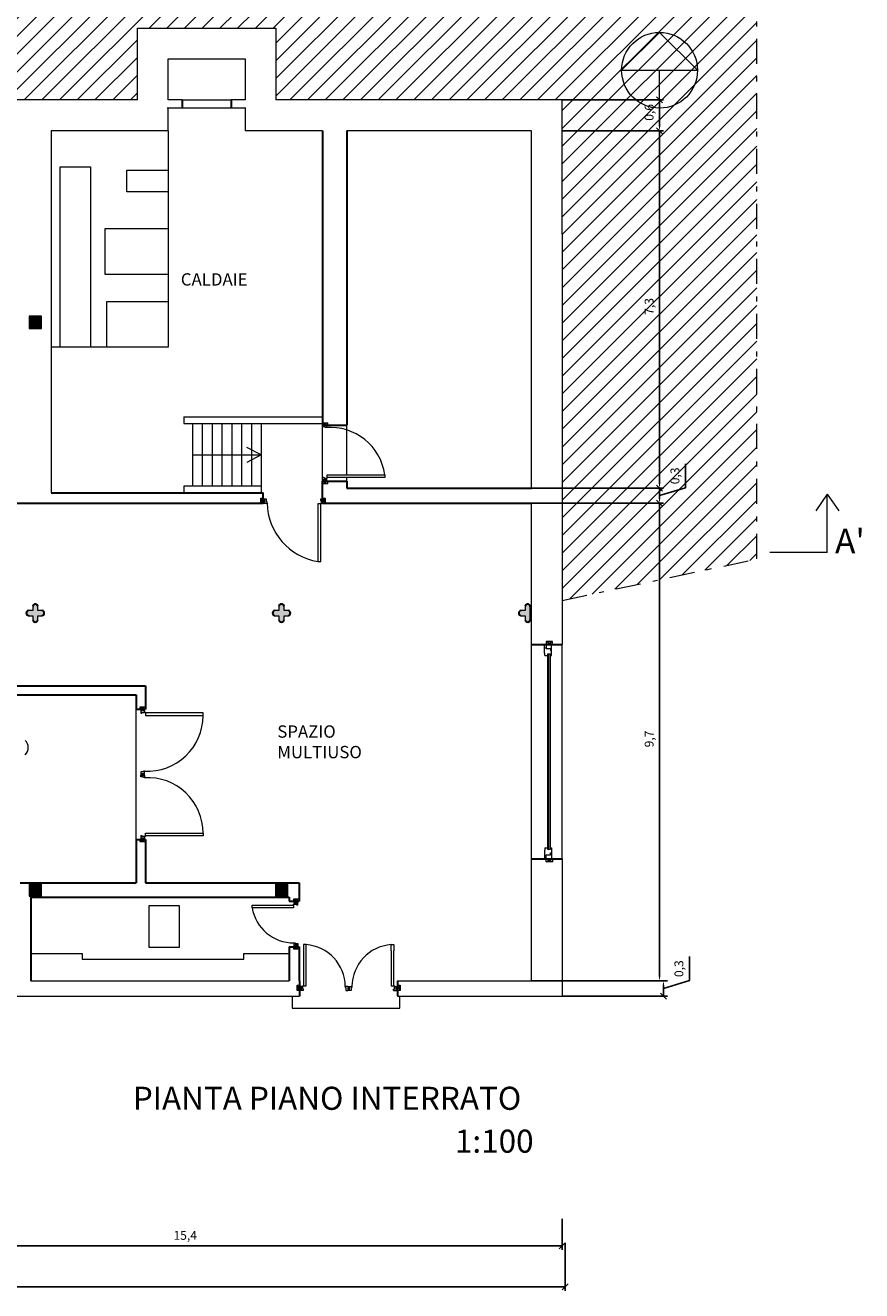
# Model space of a CAD drawing. Units: millimetres. Extents: x 0 to 102, y 0 to 212.
# Drawn here: x 34 to 51, y 43 to 68 of the extents above; entities that cross this region are included whole.
import ezdxf

# ---------------------------------------------------------------- set-up
doc = ezdxf.new("R2010")
doc.units = ezdxf.units.MM
doc.header["$PDMODE"] = 35
for name, pattern in [('CONTINUA', [0]), ('TRATTEGGIATA', [0.75, 0.5, -0.25]), ('TRATTOPUNTO', [25.4, 12.7, -6.35, 0, -6.35])]:
    doc.linetypes.add(name, pattern=pattern)
for name, color, linetype, lineweight in [('ARREDI_attrezzature', 251, 'Continuous', 5), ('finestre', 251, 'Continuous', 15), ('infissi', 141, 'Continuous', 5), ('linea sezione', 10, 'TRATTEGGIATA', 5), ('MURATURE', 5, 'Continuous', 30), ('PORTE', 252, 'Continuous', 9), ('PROIEZIONI', 145, 'Continuous', 15), ('PROIEZIONI_finissime', 251, 'Continuous', 9), ('QUOTE', 252, 'Continuous', 15), ('SCRITTE', 7, 'Continuous', 15), ('SCRITTE FUNZIONI', 252, 'Continuous', 15)]:
    doc.layers.add(name, color=color, linetype=linetype, lineweight=lineweight)
doc.styles.get("Standard").update_dxf_attribs({"font": 'arial.ttf'})
doc.dimstyles.new('ISO-25', dxfattribs={"dimtxt": 0.18, "dimasz": 0.12, "dimexe": 0.08, "dimexo": 0, "dimgap": 0.08, "dimtad": 1, "dimdec": 1, "dimzin": 1, "dimtxsty": 'Standard', "dimblk2": 'OBLIQUE', "dimsah": 1, "dimcen": 2.5, "dimadec": 0, "dimazin": 0, "dimtfac": 1, "dimtdec": 1, "dimtmove": 1, "dimatfit": 3, "dimfxl": 1, "dimarcsym": 0})

# ---------------------------------------------------------------- blocks, each defined once
blk = doc.blocks.new('_Oblique')
at = {"color": 0, "linetype": 'ByBlock', "lineweight": -2}
blk.add_line((-0.5, -0.5), (0.5, 0.5), dxfattribs=at)
blk = doc.blocks.new('*D246')
at = {"layer": 'Defpoints', "color": 0, "transparency": 16777216}
for p in [(29.934, 44.203), (45.355, 44.203), (45.355, 43.655)]:
    blk.add_point(p, dxfattribs=at)
at = {"layer": 'QUOTE', "color": 0, "lineweight": -2, "transparency": 16777216}
for p, q in [((29.934, 44.203), (29.934, 43.575)), ((45.355, 44.203), (45.355, 43.575)), ((30.054, 43.655), (45.355, 43.655))]:
    blk.add_line(p, q, dxfattribs=at)
at = {"layer": 'QUOTE', "color": 0, "transparency": 16777216}
blk.add_solid([(30.054, 43.675), (30.054, 43.635), (29.934, 43.655)], dxfattribs=at)
at = {"layer": 'QUOTE', "color": 0, "lineweight": -2, "transparency": 16777216, "xscale": 0.12, "yscale": 0.12, "zscale": 0.12}
blk.add_blockref('_Oblique', (45.355, 43.655), dxfattribs=at)
at = {"layer": 'QUOTE', "color": 0, "transparency": 16777216, "insert": (37.705, 43.843), "char_height": 0.18, "attachment_point": 5}
blk.add_mtext('15,4', dxfattribs=at)
blk = doc.blocks.new('*D247')
at = {"layer": 'Defpoints', "color": 0, "transparency": 16777216}
for p in [(6.841, 43.655), (45.415, 43.715), (45.415, 42.824)]:
    blk.add_point(p, dxfattribs=at)
at = {"layer": 'QUOTE', "color": 0, "lineweight": -2, "transparency": 16777216}
for p, q in [((6.841, 43.655), (6.841, 42.744)), ((45.415, 43.715), (45.415, 42.744)), ((6.961, 42.824), (45.415, 42.824))]:
    blk.add_line(p, q, dxfattribs=at)
at = {"layer": 'QUOTE', "color": 0, "transparency": 16777216}
blk.add_solid([(6.961, 42.844), (6.961, 42.804), (6.841, 42.824)], dxfattribs=at)
at = {"layer": 'QUOTE', "color": 0, "lineweight": -2, "transparency": 16777216, "xscale": 0.12, "yscale": 0.12, "zscale": 0.12}
blk.add_blockref('_Oblique', (45.415, 42.824), dxfattribs=at)
at = {"layer": 'QUOTE', "color": 0, "transparency": 16777216, "insert": (26.188, 43.012), "char_height": 0.18, "attachment_point": 5}
blk.add_mtext('38,6', dxfattribs=at)
blk = doc.blocks.new('*D335')
at = {"layer": 'Defpoints', "color": 0, "transparency": 16777216}
for p in [(44.73, 58.724), (47.328, 58.724), (44.73, 49.033)]:
    blk.add_point(p, dxfattribs=at)
at = {"layer": 'QUOTE', "color": 0, "lineweight": -2, "transparency": 16777216}
for p, q in [((44.73, 58.724), (47.408, 58.724)), ((47.328, 49.153), (47.328, 58.724)), ((44.73, 49.033), (47.408, 49.033))]:
    blk.add_line(p, q, dxfattribs=at)
at = {"layer": 'QUOTE', "color": 0, "transparency": 16777216}
blk.add_solid([(47.308, 49.153), (47.348, 49.153), (47.328, 49.033)], dxfattribs=at)
at = {"layer": 'QUOTE', "color": 0, "lineweight": -2, "transparency": 16777216, "xscale": 0.12, "yscale": 0.12, "zscale": 0.12, "rotation": 90}
blk.add_blockref('_Oblique', (47.328, 58.724), dxfattribs=at)
at = {"layer": 'QUOTE', "color": 0, "transparency": 16777216, "insert": (47.14, 53.939), "char_height": 0.18, "attachment_point": 5, "rotation": 90}
blk.add_mtext('9,7', dxfattribs=at)
blk = doc.blocks.new('*D336')
at = {"layer": 'Defpoints', "color": 0, "transparency": 16777216}
for p in [(45.355, 49.033), (45.355, 48.721), (47.408, 48.721)]:
    blk.add_point(p, dxfattribs=at)
at = {"layer": 'QUOTE', "color": 0, "lineweight": -2, "transparency": 16777216}
for p, q in [((47.933, 49.035), (47.933, 49.522)), ((45.355, 49.033), (47.488, 49.033)), ((47.408, 48.877), (47.933, 49.035)), ((47.408, 48.913), (47.408, 48.721)), ((45.355, 48.721), (47.488, 48.721))]:
    blk.add_line(p, q, dxfattribs=at)
at = {"layer": 'QUOTE', "color": 0, "transparency": 16777216}
blk.add_solid([(47.388, 48.913), (47.428, 48.913), (47.408, 49.033)], dxfattribs=at)
at = {"layer": 'QUOTE', "color": 0, "lineweight": -2, "transparency": 16777216, "xscale": 0.12, "yscale": 0.12, "zscale": 0.12, "rotation": 270}
blk.add_blockref('_Oblique', (47.408, 48.721), dxfattribs=at)
at = {"layer": 'QUOTE', "color": 0, "transparency": 16777216, "insert": (47.744, 49.278), "char_height": 0.18, "attachment_point": 5, "rotation": 90}
blk.add_mtext('0,3', dxfattribs=at)
blk = doc.blocks.new('*D337')
at = {"layer": 'Defpoints', "color": 0, "transparency": 16777216}
for p in [(44.73, 59.03), (47.328, 59.03), (44.73, 58.724)]:
    blk.add_point(p, dxfattribs=at)
at = {"layer": 'QUOTE', "color": 0, "lineweight": -2, "transparency": 16777216}
for p, q in [((47.853, 59.035), (47.853, 59.522)), ((44.73, 59.03), (47.408, 59.03)), ((47.328, 58.877), (47.853, 59.035)), ((47.328, 58.844), (47.328, 59.03)), ((44.73, 58.724), (47.408, 58.724))]:
    blk.add_line(p, q, dxfattribs=at)
at = {"layer": 'QUOTE', "color": 0, "transparency": 16777216}
blk.add_solid([(47.308, 58.844), (47.348, 58.844), (47.328, 58.724)], dxfattribs=at)
at = {"layer": 'QUOTE', "color": 0, "lineweight": -2, "transparency": 16777216, "xscale": 0.12, "yscale": 0.12, "zscale": 0.12, "rotation": 90}
blk.add_blockref('_Oblique', (47.328, 59.03), dxfattribs=at)
at = {"layer": 'QUOTE', "color": 0, "transparency": 16777216, "insert": (47.664, 59.278), "char_height": 0.18, "attachment_point": 5, "rotation": 90}
blk.add_mtext('0,3', dxfattribs=at)
blk = doc.blocks.new('*D284')
at = {"layer": 'Defpoints', "color": 0, "transparency": 16777216}
for p in [(45.355, 66.281), (47.328, 66.281), (45.355, 59.03)]:
    blk.add_point(p, dxfattribs=at)
at = {"layer": 'QUOTE', "color": 0, "lineweight": -2, "transparency": 16777216}
for p, q in [((45.355, 66.281), (47.408, 66.281)), ((47.328, 59.15), (47.328, 66.281)), ((45.355, 59.03), (47.408, 59.03))]:
    blk.add_line(p, q, dxfattribs=at)
at = {"layer": 'QUOTE', "color": 0, "transparency": 16777216}
blk.add_solid([(47.308, 59.15), (47.348, 59.15), (47.328, 59.03)], dxfattribs=at)
at = {"layer": 'QUOTE', "color": 0, "lineweight": -2, "transparency": 16777216, "xscale": 0.12, "yscale": 0.12, "zscale": 0.12, "rotation": 90}
blk.add_blockref('_Oblique', (47.328, 66.281), dxfattribs=at)
at = {"layer": 'QUOTE', "color": 0, "transparency": 16777216, "insert": (47.14, 62.716), "char_height": 0.18, "attachment_point": 5, "rotation": 90}
blk.add_mtext('7,3', dxfattribs=at)
blk = doc.blocks.new('*D338')
at = {"layer": 'Defpoints', "color": 0, "transparency": 16777216}
for p in [(45.355, 66.906), (47.328, 66.906), (45.355, 66.281)]:
    blk.add_point(p, dxfattribs=at)
at = {"layer": 'QUOTE', "color": 0, "lineweight": -2, "transparency": 16777216}
for p, q in [((45.355, 66.906), (47.408, 66.906)), ((47.328, 66.401), (47.328, 66.906)), ((45.355, 66.281), (47.408, 66.281))]:
    blk.add_line(p, q, dxfattribs=at)
at = {"layer": 'QUOTE', "color": 0, "transparency": 16777216}
blk.add_solid([(47.308, 66.401), (47.348, 66.401), (47.328, 66.281)], dxfattribs=at)
at = {"layer": 'QUOTE', "color": 0, "lineweight": -2, "transparency": 16777216, "xscale": 0.12, "yscale": 0.12, "zscale": 0.12, "rotation": 90}
blk.add_blockref('_Oblique', (47.328, 66.906), dxfattribs=at)
at = {"layer": 'QUOTE', "color": 0, "transparency": 16777216, "insert": (47.14, 66.653), "char_height": 0.18, "attachment_point": 5, "rotation": 90}
blk.add_mtext('0,6', dxfattribs=at)

msp = doc.modelspace()

# ---------------------------------------------------------------- hatches: boundary and pattern name
at = {"layer": 'finestre'}
h = msp.add_hatch(color=253, dxfattribs=at)
h.paths.add_polyline_path([(44.706, 56.545), (44.706, 56.634, 0.795462), (44.602, 56.634), (44.602, 56.545), (44.514, 56.545, 0.795462), (44.514, 56.441), (44.602, 56.441), (44.602, 56.353, 0.795462), (44.706, 56.353)])
h.paths.add_polyline_path([(39.711, 56.545), (39.711, 56.634, 0.795462), (39.607, 56.634), (39.607, 56.545), (39.518, 56.545, 0.795462), (39.518, 56.441), (39.607, 56.441), (39.607, 56.353, 0.795462), (39.711, 56.353), (39.711, 56.441), (39.799, 56.441, 0.795462), (39.799, 56.545)])
h.paths.add_polyline_path([(34.611, 56.545), (34.523, 56.545, 0.795462), (34.523, 56.441), (34.611, 56.441), (34.611, 56.353, 0.795462), (34.715, 56.353), (34.715, 56.441), (34.804, 56.441, 0.795462), (34.804, 56.545), (34.715, 56.545), (34.715, 56.634, 0.795462), (34.611, 56.634)])
h.paths.add_polyline_path([(44.706, 118.244), (44.706, 118.332, 0.795462), (44.602, 118.332), (44.602, 118.244), (44.514, 118.244, 0.795462), (44.514, 118.139), (44.602, 118.139), (44.602, 118.051, 0.795462), (44.706, 118.051), (44.706, 118.139), (44.795, 118.139, 0.795462), (44.795, 118.244)])
h.paths.add_polyline_path([(39.607, 118.244), (39.518, 118.244, 0.795462), (39.518, 118.139), (39.607, 118.139), (39.607, 118.051, 0.795462), (39.711, 118.051), (39.711, 118.139), (39.799, 118.139, 0.795462), (39.799, 118.244), (39.711, 118.244), (39.711, 118.332, 0.795462), (39.607, 118.332)])
h.paths.add_polyline_path([(34.611, 118.244), (34.523, 118.244, 0.795462), (34.523, 118.139), (34.611, 118.139), (34.611, 118.051, 0.795462), (34.715, 118.051), (34.715, 118.139), (34.804, 118.139, 0.795462), (34.804, 118.244), (34.715, 118.244), (34.715, 118.332, 0.795462), (34.611, 118.332)])
h.paths.add_polyline_path([(19.624, 124.041), (19.624, 123.952, 0.795462), (19.728, 123.952), (19.728, 124.041), (19.817, 124.041, 0.795462), (19.817, 124.145), (19.728, 124.145), (19.728, 124.233, 0.795462), (19.624, 124.233), (19.624, 124.145), (19.536, 124.145, 0.795462), (19.536, 124.041)])
h.paths.add_polyline_path([(39.607, 94.629), (39.607, 94.54, 0.795462), (39.711, 94.54), (39.711, 94.629), (39.799, 94.629, 0.795462), (39.799, 94.733), (39.711, 94.733), (39.711, 94.821, 0.795462), (39.607, 94.821), (39.607, 94.733), (39.518, 94.733, 0.795462), (39.518, 94.629)])
h.paths.add_polyline_path([(44.602, 94.629), (44.602, 94.54, 0.795462), (44.706, 94.54), (44.706, 94.629), (44.795, 94.629, 0.795462), (44.795, 94.733), (44.706, 94.733), (44.706, 94.821, 0.795462), (44.602, 94.821), (44.602, 94.733), (44.514, 94.733, 0.795462), (44.514, 94.629)])
h.paths.add_polyline_path([(44.602, 88.727), (44.602, 88.639, 0.795462), (44.706, 88.639), (44.706, 88.727), (44.795, 88.727, 0.795462), (44.795, 88.831), (44.706, 88.831), (44.706, 88.92, 0.795462), (44.602, 88.92), (44.602, 88.831), (44.514, 88.831, 0.795462), (44.514, 88.727)])
h.paths.add_polyline_path([(39.607, 88.831), (39.518, 88.831, 0.795462), (39.518, 88.727), (39.607, 88.727), (39.607, 88.639, 0.795462), (39.711, 88.639), (39.711, 88.727), (39.799, 88.727, 0.795462), (39.799, 88.831), (39.711, 88.831), (39.711, 88.92, 0.795462), (39.607, 88.92)])
h.paths.add_polyline_path([(34.715, 88.727), (34.804, 88.727, 0.795462), (34.804, 88.831), (34.715, 88.831), (34.715, 88.92, 0.795462), (34.611, 88.92), (34.611, 88.831), (34.523, 88.831, 0.795462), (34.523, 88.727), (34.611, 88.727), (34.611, 88.639, 0.795462), (34.715, 88.639)])
h.paths.add_polyline_path([(29.72, 88.831), (29.72, 88.92, 0.795462), (29.616, 88.92), (29.616, 88.831), (29.527, 88.831, 0.795462), (29.527, 88.727), (29.616, 88.727), (29.616, 88.639, 0.795462), (29.72, 88.639), (29.72, 88.727), (29.808, 88.727, 0.795462), (29.808, 88.831)])
h.paths.add_polyline_path([(24.724, 88.727), (24.812, 88.727, 0.795462), (24.812, 88.831), (24.724, 88.831), (24.724, 88.92, 0.795462), (24.62, 88.92), (24.62, 88.831), (24.531, 88.831, 0.795462), (24.531, 88.727), (24.62, 88.727), (24.62, 88.639, 0.795462), (24.724, 88.639)])
h.paths.add_polyline_path([(19.624, 88.727), (19.624, 88.639, 0.795462), (19.728, 88.639), (19.728, 88.727), (19.817, 88.727, 0.795462), (19.817, 88.831), (19.728, 88.831), (19.728, 88.92, 0.795462), (19.624, 88.92), (19.624, 88.831), (19.536, 88.831, 0.795462), (19.536, 88.727)])
h.paths.add_polyline_path([(14.785, 88.831), (14.785, 88.92, 0.795462), (14.681, 88.92), (14.681, 88.831), (14.592, 88.831, 0.795462), (14.592, 88.727), (14.681, 88.727), (14.681, 88.639, 0.795462), (14.785, 88.639), (14.785, 88.727), (14.873, 88.727, 0.795462), (14.873, 88.831)])
h.paths.add_polyline_path([(19.728, 94.733), (19.728, 94.821, 0.795462), (19.624, 94.821), (19.624, 94.733), (19.536, 94.733, 0.795462), (19.536, 94.629), (19.624, 94.629), (19.624, 94.54, 0.795462), (19.728, 94.54), (19.728, 94.629), (19.817, 94.629, 0.795462), (19.817, 94.733)])
h.paths.add_polyline_path([(19.624, 83.211), (19.536, 83.211, 0.795462), (19.536, 83.107), (19.624, 83.107), (19.624, 83.019, 0.795462), (19.728, 83.019), (19.728, 83.107), (19.817, 83.107, 0.795462), (19.817, 83.211), (19.728, 83.211), (19.728, 83.3, 0.795462), (19.624, 83.3)])
h.paths.add_polyline_path([(14.681, 83.107), (14.681, 83.019, 0.795462), (14.785, 83.019), (14.785, 83.107), (14.873, 83.107, 0.795462), (14.873, 83.211), (14.785, 83.211), (14.785, 83.3, 0.795462), (14.681, 83.3), (14.681, 83.211), (14.592, 83.211, 0.795462), (14.592, 83.107)])
h.paths.add_polyline_path([(24.62, 83.211), (24.531, 83.211, 0.795462), (24.531, 83.107), (24.62, 83.107), (24.62, 83.019, 0.795462), (24.724, 83.019), (24.724, 83.107), (24.812, 83.107, 0.795462), (24.812, 83.211), (24.724, 83.211), (24.724, 83.3, 0.795462), (24.62, 83.3)])
h.paths.add_polyline_path([(29.72, 83.211), (29.72, 83.3, 0.795462), (29.616, 83.3), (29.616, 83.211), (29.527, 83.211, 0.795462), (29.527, 83.107), (29.616, 83.107), (29.616, 83.019, 0.795462), (29.72, 83.019), (29.72, 83.107), (29.808, 83.107, 0.795462), (29.808, 83.211)])
h.paths.add_polyline_path([(34.611, 83.107), (34.611, 83.019, 0.795462), (34.715, 83.019), (34.715, 83.107), (34.804, 83.107, 0.795462), (34.804, 83.211), (34.715, 83.211), (34.715, 83.3, 0.795462), (34.611, 83.3), (34.611, 83.211), (34.523, 83.211, 0.795462), (34.523, 83.107)])
h.paths.add_polyline_path([(39.607, 83.107), (39.607, 83.019, 0.795462), (39.711, 83.019), (39.711, 83.107), (39.799, 83.107, 0.795462), (39.799, 83.211), (39.711, 83.211), (39.711, 83.3, 0.795462), (39.607, 83.3), (39.607, 83.211), (39.518, 83.211, 0.795462), (39.518, 83.107)])
h.paths.add_polyline_path([(44.706, 83.107), (44.795, 83.107, 0.795462), (44.795, 83.211), (44.706, 83.211), (44.706, 83.3, 0.795462), (44.602, 83.3), (44.602, 83.211), (44.514, 83.211, 0.795462), (44.514, 83.107), (44.602, 83.107), (44.602, 83.019, 0.795462), (44.706, 83.019)])
for points in [[(34.789, 62.52), (34.539, 62.52), (34.539, 62.27), (34.789, 62.27)], [(34.789, 50.998), (34.539, 50.998), (34.539, 50.748), (34.789, 50.748)], [(39.784, 50.998), (39.534, 50.998), (39.534, 50.748), (39.784, 50.748)]]:
    msp.add_hatch(color=9, dxfattribs=at).paths.add_polyline_path(points)
at = {"layer": 'PROIEZIONI_finissime'}
h = msp.add_hatch(dxfattribs=at)
h.set_pattern_fill('ANSI31', color=256, scale=0.08, style=0)
h.set_pattern_definition([(45, (-213.11313, -76.83285), (-0.17960512, 0.17960512), [])])
h.paths.add_polyline_path([(49.301, 103.339), (14.982, 103.339), (14.982, 96.752), (33.754, 96.752), (33.754, 99.526), (34.822, 99.526), (34.822, 99.191), (45.355, 99.191), (45.355, 96.471), (45.441, 96.471), (45.441, 94.707), (45.416, 90.675), (46.948, 91.002), (47.003, 91.081), (47.003, 91.081), (47.044, 91.022), (49.301, 91.503)])
h.paths.add_polyline_path([(48.462, 98.301, -1), (46.924, 98.301, -1)], flags=16)
h.paths.add_polyline_path([(36.734, 68.364), (39.542, 68.364), (39.542, 66.906), (45.355, 66.906), (45.355, 64.185), (45.355, 56.75), (49.301, 57.591), (49.301, 70.617), (3.012, 70.617), (3.012, 60.21), (8.25, 58.817), (8.25, 68.351), (15.152, 68.351), (15.152, 64.779), (19.882, 64.779), (19.882, 66.963), (23.078, 66.963), (23.078, 64.779), (26.838, 64.779), (26.838, 67.092), (32.098, 67.092), (32.098, 66.906), (36.734, 66.906)])

# ---------------------------------------------------------------- linework, layer by layer
at = {"layer": 'ARREDI_attrezzature'}
for p, q in [((37.359, 66.281), (37.359, 61.887)), ((37.359, 61.887), (34.984, 61.887))]:
    msp.add_line(p, q, dxfattribs=at)
for points in [[(35.171, 65.545), (35.782, 65.545), (35.782, 61.887), (35.171, 61.887)], [(36.522, 65.48), (37.359, 65.48), (37.359, 65.044), (36.522, 65.044)], [(36.078, 64.297), (37.359, 64.297), (37.359, 63.363), (36.078, 63.363)], [(36.117, 62.819), (37.359, 62.819), (37.359, 61.887), (36.117, 61.887)], [(36.972, 50.557), (37.585, 50.557), (37.585, 49.706), (36.972, 49.706)]]:
    msp.add_lwpolyline(points, close=True, dxfattribs=at)
msp.add_lwpolyline([(34.573, 49.588), (35.615, 49.588), (35.615, 49.469), (38.892, 49.469), (38.892, 49.588), (39.814, 49.588)], dxfattribs=at)
msp.add_arc((34.322, 53.764), 0.2, 313.7262, 46.2738, dxfattribs=at)
at = {"layer": 'finestre'}
for p, q in [((46.559, 67.508), (47.328, 68.277)), ((48.097, 67.508), (47.328, 68.277)), ((46.559, 67.508), (48.097, 67.508)), ((47.328, 67.508), (47.328, 67.508)), ((47.328, 67.508), (47.328, 67.508)), ((47.328, 66.739), (47.328, 67.508)), ((44.992, 55.68), (44.992, 55.853)), ((44.992, 55.787), (45.027, 55.787)), ((45.027, 55.853), (45.027, 55.774)), ((45.027, 55.774), (45.117, 55.774)), ((45.117, 55.774), (45.117, 55.732)), ((45.117, 55.732), (45.135, 55.732)), ((45.135, 55.633), (45.135, 55.853)), ((45.001, 55.68), (44.992, 55.68)), ((45.001, 55.633), (45.001, 55.68)), ((45.001, 55.633), (45.061, 55.633)), ((45.061, 51.695), (45.061, 55.666)), ((45.061, 55.666), (45.109, 55.666)), ((45.109, 55.666), (45.109, 51.695)), ((45.109, 55.633), (45.135, 55.633)), ((45.001, 51.681), (44.992, 51.681)), ((44.992, 51.681), (44.992, 51.509)), ((45.001, 51.728), (45.061, 51.728)), ((45.001, 51.728), (45.001, 51.681)), ((45.106, 51.695), (45.061, 51.695)), ((45.109, 51.695), (45.061, 51.695)), ((45.109, 51.728), (45.135, 51.728)), ((45.117, 51.588), (45.117, 51.629)), ((45.117, 51.629), (45.135, 51.629)), ((45.135, 51.728), (45.135, 51.629)), ((45.135, 51.629), (45.135, 51.509)), ((44.992, 51.574), (45.027, 51.574)), ((45.027, 51.509), (45.027, 51.588)), ((45.027, 51.588), (45.117, 51.588))]:
    msp.add_line(p, q, dxfattribs=at)
for points in [[(34.539, 62.27), (34.789, 62.27), (34.789, 62.52), (34.539, 62.52)], [(34.539, 50.748), (34.789, 50.748), (34.789, 50.998), (34.539, 50.998)], [(39.534, 50.748), (39.784, 50.748), (39.784, 50.998), (39.534, 50.998)]]:
    msp.add_lwpolyline(points, close=True, dxfattribs=at)
for points in [[(40.595, 60.357), (40.595, 60.307), (40.491, 60.307), (40.491, 60.357), (40.595, 60.357), (40.491, 60.307), (40.491, 60.357), (40.595, 60.307)], [(40.595, 59.168), (40.595, 59.118), (40.491, 59.118), (40.491, 59.168), (40.595, 59.168), (40.491, 59.118), (40.491, 59.168), (40.595, 59.118)], [(39.236, 58.828), (39.286, 58.828), (39.286, 58.724), (39.236, 58.724), (39.236, 58.828), (39.286, 58.724), (39.236, 58.724), (39.286, 58.828)], [(40.491, 58.828), (40.541, 58.828), (40.541, 58.724), (40.491, 58.724), (40.491, 58.828), (40.541, 58.724), (40.491, 58.724), (40.541, 58.828)], [(36.897, 54.594), (36.897, 54.544), (36.793, 54.544), (36.793, 54.594), (36.897, 54.594), (36.793, 54.544), (36.793, 54.594), (36.897, 54.544)], [(36.897, 51.899), (36.897, 51.849), (36.793, 51.849), (36.793, 51.899), (36.897, 51.899), (36.793, 51.849), (36.793, 51.899), (36.897, 51.849)], [(40.014, 50.695), (40.014, 50.645), (39.91, 50.645), (39.91, 50.695), (40.014, 50.695), (39.91, 50.645), (39.91, 50.695), (40.014, 50.645)], [(40.014, 49.722), (40.014, 49.672), (39.91, 49.672), (39.91, 49.722), (40.014, 49.722), (39.91, 49.672), (39.91, 49.722), (40.014, 49.672)], [(39.977, 48.942), (40.027, 48.942), (40.027, 48.838), (39.977, 48.838), (39.977, 48.942), (40.027, 48.838), (39.977, 48.838), (40.027, 48.942)], [(42.013, 48.942), (42.063, 48.942), (42.063, 48.838), (42.013, 48.838), (42.013, 48.942), (42.063, 48.838), (42.013, 48.838), (42.063, 48.942)]]:
    msp.add_lwpolyline(points, dxfattribs=at)
at = {"layer": 'infissi'}
msp.add_line((45.085, 51.695), (45.085, 55.666), dxfattribs=at)
at = {"layer": 'linea sezione', "color": 1, "linetype": 'Continuous', "ltscale": 0.1}
for p, q in [((50.731, 58.906), (50.498, 58.568)), ((50.731, 57.724), (50.731, 58.906)), ((50.731, 58.906), (50.965, 58.568))]:
    msp.add_line(p, q, dxfattribs=at)
at = {"layer": 'linea sezione', "linetype": 'Continuous'}
msp.add_line((50.731, 57.724), (49.568, 57.724), dxfattribs=at)
at = {"layer": 'MURATURE', "lineweight": 15}
for p, q in [((37.359, 67.74), (38.918, 67.74)), ((37.359, 66.906), (37.359, 67.74)), ((38.918, 67.74), (38.918, 66.906)), ((36.734, 66.906), (32.098, 66.906)), ((37.642, 66.906), (37.359, 66.906)), ((38.918, 66.906), (38.634, 66.906)), ((45.355, 66.906), (39.542, 66.906)), ((45.355, 64.185), (45.355, 66.906)), ((37.642, 66.738), (37.339, 66.738)), ((37.359, 66.281), (37.359, 66.738)), ((38.938, 66.738), (38.634, 66.738)), ((38.918, 66.738), (38.918, 66.281)), ((34.984, 66.281), (34.984, 58.931)), ((37.359, 66.281), (34.984, 66.281)), ((40.491, 66.281), (38.918, 66.281)), ((44.73, 66.281), (40.986, 66.281)), ((44.73, 59.03), (44.73, 66.281)), ((45.355, 64.185), (45.355, 55.853)), ((44.73, 55.853), (44.73, 58.724)), ((44.73, 49.033), (44.73, 51.509)), ((45.355, 51.509), (45.355, 48.721)), ((34.573, 49.033), (39.814, 49.033)), ((40.014, 49.033), (40.027, 49.033)), ((42.013, 49.033), (44.73, 49.033)), ((32.921, 48.721), (40.027, 48.721)), ((42.013, 48.721), (45.355, 48.721))]:
    msp.add_line(p, q, dxfattribs=at)
at = {"layer": 'MURATURE'}
for p, q in [((37.642, 66.906), (37.642, 66.738)), ((38.634, 66.906), (38.634, 66.738)), ((40.491, 66.281), (40.491, 60.307)), ((40.986, 66.281), (40.986, 60.307)), ((40.491, 60.307), (40.986, 60.307)), ((40.491, 59.168), (40.986, 59.168)), ((40.491, 58.724), (40.491, 59.168)), ((40.986, 59.168), (40.986, 59.03)), ((34.984, 58.931), (39.286, 58.931)), ((39.286, 58.724), (39.286, 58.931)), ((40.986, 59.03), (44.73, 59.03)), ((28.765, 58.724), (39.286, 58.724)), ((40.491, 58.724), (44.73, 58.724)), ((44.73, 55.853), (45.355, 55.853)), ((29.817, 55.019), (36.897, 55.019)), ((36.897, 55.019), (36.897, 54.544)), ((29.817, 54.832), (36.709, 54.832)), ((36.709, 54.832), (36.709, 54.544)), ((36.709, 54.544), (36.897, 54.544)), ((36.709, 51.899), (36.709, 51.018)), ((36.709, 51.899), (36.897, 51.899)), ((36.897, 51.899), (36.897, 51.018)), ((44.73, 51.509), (45.355, 51.509)), ((34.354, 51.018), (36.709, 51.018)), ((36.897, 51.018), (40.014, 51.018)), ((40.014, 51.018), (40.014, 50.645)), ((34.573, 50.728), (39.814, 50.728)), ((34.573, 50.728), (34.573, 49.033)), ((39.814, 50.728), (39.814, 50.645)), ((39.814, 50.645), (40.014, 50.645)), ((39.814, 49.722), (39.814, 49.033)), ((39.814, 49.722), (40.014, 49.722)), ((40.014, 49.722), (40.014, 49.033)), ((40.027, 49.033), (40.027, 48.721)), ((42.013, 49.033), (42.013, 48.721))]:
    msp.add_line(p, q, dxfattribs=at)
at = {"layer": 'MURATURE', "color": 252, "lineweight": 15}
for p, q in [((34.611, 56.545), (34.523, 56.545)), ((34.611, 56.634), (34.611, 56.545)), ((34.715, 56.545), (34.715, 56.634)), ((34.804, 56.545), (34.715, 56.545)), ((39.607, 56.545), (39.518, 56.545)), ((39.607, 56.634), (39.607, 56.545)), ((39.711, 56.545), (39.711, 56.634)), ((39.799, 56.545), (39.711, 56.545)), ((44.602, 56.545), (44.514, 56.545)), ((44.602, 56.634), (44.602, 56.545)), ((44.706, 56.545), (44.706, 56.634)), ((44.706, 56.353), (44.706, 56.545)), ((34.523, 56.441), (34.611, 56.441)), ((34.611, 56.441), (34.611, 56.353)), ((34.715, 56.353), (34.715, 56.441)), ((34.715, 56.441), (34.804, 56.441)), ((39.518, 56.441), (39.607, 56.441)), ((39.607, 56.441), (39.607, 56.353)), ((39.711, 56.353), (39.711, 56.441)), ((39.711, 56.441), (39.799, 56.441)), ((44.514, 56.441), (44.602, 56.441)), ((44.602, 56.441), (44.602, 56.353))]:
    msp.add_line(p, q, dxfattribs=at)
at = {"layer": 'MURATURE', "lineweight": 15}
msp.add_lwpolyline([(36.734, 66.906), (36.734, 68.364), (39.542, 68.364), (39.542, 66.906)], dxfattribs=at)
at = {"layer": 'MURATURE', "color": 252}
for centre, start, end in [((34.535, 56.493), 102.9982, 257.0018), ((34.663, 56.622), 12.9982, 167.0018), ((34.792, 56.493), 282.9982, 77.0018), ((39.53, 56.493), 102.9982, 257.0018), ((39.659, 56.622), 12.9982, 167.0018), ((39.787, 56.493), 282.9982, 77.0018), ((44.526, 56.493), 102.9982, 257.0018), ((44.654, 56.622), 12.9982, 167.0018), ((34.663, 56.365), 192.9982, 347.0018), ((39.659, 56.365), 192.9982, 347.0018), ((44.654, 56.365), 192.9982, 347.0018)]:
    msp.add_arc(centre, 0.0534, start, end, dxfattribs=at)
at = {"layer": 'PORTE'}
for p, q in [((40.491, 60.272), (40.491, 60.307)), ((40.546, 60.272), (40.491, 60.272)), ((40.546, 60.257), (40.546, 60.272)), ((40.569, 60.257), (40.546, 60.257)), ((40.569, 60.307), (40.569, 60.257)), ((40.738, 60.307), (40.817, 60.307)), ((40.491, 59.248), (40.514, 59.248)), ((40.491, 59.198), (40.491, 59.248)), ((40.569, 59.198), (40.491, 59.198)), ((40.491, 59.193), (40.569, 59.193)), ((40.491, 59.168), (40.491, 59.193)), ((40.514, 59.248), (40.514, 59.233)), ((40.514, 59.233), (40.569, 59.233)), ((40.569, 59.233), (40.569, 59.198)), ((40.579, 59.228), (40.569, 59.228)), ((40.569, 59.193), (40.569, 59.168)), ((40.584, 59.233), (40.584, 59.243)), ((41.754, 59.243), (41.727, 59.243)), ((39.311, 58.803), (39.286, 58.803)), ((39.311, 58.724), (39.311, 58.803)), ((39.316, 58.803), (39.316, 58.724)), ((39.351, 58.803), (39.316, 58.803)), ((39.351, 58.748), (39.351, 58.803)), ((40.45, 58.803), (40.45, 58.779)), ((40.491, 58.803), (40.45, 58.803)), ((39.286, 58.724), (39.311, 58.724)), ((39.316, 58.724), (39.366, 58.724)), ((39.366, 58.748), (39.351, 58.748)), ((39.366, 58.724), (39.366, 58.748)), ((40.45, 58.779), (40.465, 58.779)), ((40.465, 58.709), (40.455, 58.709)), ((40.465, 58.779), (40.465, 58.724)), ((40.465, 58.724), (40.491, 58.724)), ((40.47, 58.714), (40.47, 58.724)), ((40.455, 57.539), (40.455, 57.566)), ((36.803, 54.544), (36.803, 54.519)), ((36.803, 54.519), (36.882, 54.519)), ((36.882, 54.514), (36.803, 54.514)), ((36.803, 54.514), (36.803, 54.464)), ((36.803, 54.464), (36.827, 54.464)), ((36.827, 54.479), (36.882, 54.479)), ((36.827, 54.464), (36.827, 54.479)), ((36.882, 54.519), (36.882, 54.544)), ((36.882, 54.479), (36.882, 54.514)), ((36.892, 54.484), (36.882, 54.484)), ((36.897, 54.479), (36.897, 54.469)), ((38.067, 54.469), (38.039, 54.469)), ((36.803, 53.274), (36.803, 53.239)), ((36.858, 53.274), (36.803, 53.274)), ((36.803, 53.239), (36.882, 53.239)), ((36.882, 53.234), (36.803, 53.234)), ((36.803, 53.234), (36.803, 53.209)), ((36.803, 53.209), (36.882, 53.209)), ((36.803, 53.209), (36.882, 53.209)), ((36.803, 53.169), (36.803, 53.204)), ((36.803, 53.204), (36.882, 53.204)), ((36.858, 53.169), (36.803, 53.169)), ((36.882, 53.289), (36.858, 53.289)), ((36.858, 53.289), (36.858, 53.274)), ((36.858, 53.154), (36.858, 53.169)), ((36.882, 53.154), (36.858, 53.154)), ((36.882, 53.239), (36.882, 53.289)), ((36.882, 53.209), (36.882, 53.234)), ((36.882, 53.204), (36.882, 53.154)), ((36.803, 51.979), (36.827, 51.979)), ((36.803, 51.979), (36.803, 51.929)), ((36.882, 51.929), (36.803, 51.929)), ((36.803, 51.924), (36.882, 51.924)), ((36.803, 51.924), (36.803, 51.899)), ((36.827, 51.979), (36.827, 51.964)), ((36.827, 51.964), (36.882, 51.964)), ((36.882, 51.964), (36.882, 51.929)), ((36.892, 51.959), (36.882, 51.959)), ((36.882, 51.924), (36.882, 51.899)), ((36.897, 51.964), (36.897, 51.974)), ((38.067, 51.974), (38.039, 51.974)), ((39.904, 50.585), (39.914, 50.585)), ((39.914, 50.62), (39.914, 50.645)), ((39.992, 50.62), (39.914, 50.62)), ((39.914, 50.615), (39.992, 50.615)), ((39.914, 50.58), (39.914, 50.615)), ((39.992, 50.62), (39.992, 50.645)), ((39.992, 50.565), (39.992, 50.615)), ((39.899, 50.58), (39.899, 50.57)), ((39.969, 50.58), (39.914, 50.58)), ((39.969, 50.565), (39.969, 50.58)), ((39.992, 50.565), (39.969, 50.565)), ((39.914, 49.802), (39.937, 49.802)), ((39.914, 49.752), (39.914, 49.802)), ((39.992, 49.752), (39.914, 49.752)), ((39.914, 49.747), (39.992, 49.747)), ((39.914, 49.722), (39.914, 49.747)), ((39.937, 49.802), (39.937, 49.787)), ((39.937, 49.787), (39.992, 49.787)), ((39.992, 49.787), (39.992, 49.752)), ((39.992, 49.747), (39.992, 49.722)), ((40.052, 48.917), (40.027, 48.917)), ((40.052, 48.838), (40.027, 48.838)), ((40.052, 48.838), (40.052, 48.917)), ((40.057, 48.917), (40.057, 48.838)), ((40.092, 48.917), (40.057, 48.917)), ((40.107, 48.838), (40.057, 48.838)), ((40.087, 48.927), (40.087, 48.917)), ((40.092, 48.932), (40.102, 48.932)), ((40.092, 48.862), (40.092, 48.917)), ((40.107, 48.862), (40.092, 48.862)), ((40.107, 48.838), (40.107, 48.862)), ((40.952, 48.917), (40.952, 48.893)), ((41.002, 48.917), (40.952, 48.917)), ((40.952, 48.893), (40.967, 48.893)), ((40.967, 48.893), (40.967, 48.838)), ((40.967, 48.838), (41.002, 48.838)), ((41.002, 48.917), (41.002, 48.838)), ((41.007, 48.917), (41.032, 48.917)), ((41.007, 48.917), (41.007, 48.838)), ((41.032, 48.838), (41.007, 48.838)), ((41.032, 48.917), (41.032, 48.838)), ((41.037, 48.838), (41.037, 48.917)), ((41.037, 48.917), (41.088, 48.917)), ((41.072, 48.838), (41.037, 48.838)), ((41.072, 48.893), (41.072, 48.838)), ((41.087, 48.893), (41.072, 48.893)), ((41.088, 48.917), (41.088, 48.893)), ((41.933, 48.838), (41.933, 48.862)), ((41.933, 48.862), (41.948, 48.862)), ((41.933, 48.838), (41.983, 48.838)), ((41.948, 48.932), (41.938, 48.932)), ((41.948, 48.917), (41.983, 48.917)), ((41.948, 48.862), (41.948, 48.917)), ((41.953, 48.927), (41.953, 48.917)), ((41.983, 48.917), (41.983, 48.838)), ((41.988, 48.838), (41.988, 48.917)), ((41.988, 48.917), (42.013, 48.917)), ((41.988, 48.838), (42.013, 48.838))]:
    msp.add_line(p, q, dxfattribs=at)
for points in [[(41.629, 59.243), (40.584, 59.243), (40.584, 59.3), (41.629, 59.3)], [(41.629, 59.3), (41.754, 59.3), (41.754, 59.243), (41.629, 59.243)], [(40.455, 57.664), (40.455, 58.709), (40.398, 58.709), (40.398, 57.664)], [(40.398, 57.664), (40.398, 57.539), (40.455, 57.539), (40.455, 57.664)], [(37.942, 54.469), (36.897, 54.469), (36.897, 54.412), (37.942, 54.412)], [(37.942, 54.412), (38.067, 54.412), (38.067, 54.469), (37.942, 54.469)], [(37.942, 51.974), (36.897, 51.974), (36.897, 52.031), (37.942, 52.031)], [(37.942, 52.031), (38.067, 52.031), (38.067, 51.974), (37.942, 51.974)], [(39.774, 50.513), (39.064, 50.513), (39.064, 50.57), (39.774, 50.57)], [(39.774, 50.57), (39.899, 50.57), (39.899, 50.513), (39.774, 50.513)], [(40.159, 49.642), (40.159, 49.767), (40.102, 49.767), (40.102, 49.642)], [(40.102, 49.642), (40.102, 48.932), (40.159, 48.932), (40.159, 49.642)], [(41.881, 49.642), (41.881, 49.767), (41.938, 49.767), (41.938, 49.642)], [(41.881, 49.642), (41.881, 48.932), (41.938, 48.932), (41.938, 49.642)]]:
    msp.add_lwpolyline(points, dxfattribs=at)
for centre in [(40.579, 59.233), (40.465, 58.714), (36.892, 54.479), (36.892, 51.964), (39.904, 50.58), (40.092, 48.927), (41.948, 48.927)]:
    msp.add_circle(centre, 0.005, dxfattribs=at)
at = {"layer": 'PORTE', "lineweight": 5}
for centre, radius, start, end in [((40.65, 59.145), 1.115, 7.9499, 94.7629), ((40.592, 58.75), 1.226, 181.1952, 260.8902), ((36.943, 54.41), 1.123, 266.8405, 0.082), ((36.943, 52.032), 1.123, 359.918, 93.1595), ((39.899, 50.649), 0.846, 189.2093, 270.9873), ((40.092, 48.909), 0.86, 0.4922, 85.5347), ((41.948, 48.909), 0.86, 94.4653, 179.5078)]:
    msp.add_arc(centre, radius, start, end, dxfattribs=at)
at = {"layer": 'PROIEZIONI'}
for p, q in [((37.677, 60.474), (40.491, 60.474)), ((37.677, 60.474), (37.677, 60.337)), ((37.677, 60.337), (40.491, 60.337)), ((37.851, 60.337), (37.851, 59.068)), ((38.05, 60.337), (38.05, 59.068)), ((38.25, 60.337), (38.25, 59.068)), ((38.449, 60.337), (38.449, 59.068)), ((38.649, 60.337), (38.649, 59.068)), ((38.848, 60.337), (38.848, 59.068)), ((39.048, 60.337), (39.048, 59.068)), ((39.247, 60.337), (39.247, 58.931)), ((39.247, 59.068), (37.678, 59.068)), ((37.678, 59.068), (37.678, 58.931))]:
    msp.add_line(p, q, dxfattribs=at)
at = {"layer": 'PROIEZIONI', "linetype": 'TRATTOPUNTO', "ltscale": 0.04}
msp.add_lwpolyline([(45.355, 56.75), (49.301, 57.591), (49.301, 70.617), (3.012, 70.617), (3.012, 60.21), (8.25, 58.817)], dxfattribs=at)
at = {"layer": 'PROIEZIONI', "lineweight": 15}
msp.add_circle((47.328, 67.508), 0.769, dxfattribs=at)
at = {"layer": 'PROIEZIONI_finissime'}
for p, q in [((37.642, 66.906), (38.634, 66.906)), ((38.634, 66.738), (37.642, 66.738)), ((40.491, 59.168), (40.491, 60.307)), ((40.986, 59.3), (40.986, 60.307)), ((39.247, 59.702), (38.956, 59.856)), ((37.851, 59.702), (39.247, 59.702)), ((39.247, 59.702), (38.956, 59.548)), ((40.986, 59.168), (40.986, 59.243)), ((44.73, 51.509), (44.73, 55.853)), ((45.355, 51.509), (45.355, 55.853)), ((36.709, 51.899), (36.709, 54.544)), ((39.873, 48.721), (39.873, 48.477)), ((42.061, 48.477), (42.061, 48.721)), ((39.873, 48.477), (42.061, 48.477))]:
    msp.add_line(p, q, dxfattribs=at)
at = {"layer": 'QUOTE'}
for p, q in [((45.027, 55.915), (45.027, 55.853)), ((45.159, 55.915), (45.027, 55.915)), ((45.027, 55.853), (45.159, 55.915)), ((45.027, 55.915), (45.159, 55.853)), ((45.027, 55.853), (45.159, 55.853)), ((45.159, 55.853), (45.159, 55.915)), ((45.027, 51.446), (45.027, 51.509)), ((45.027, 51.509), (45.159, 51.509)), ((45.027, 51.509), (45.159, 51.446)), ((45.027, 51.446), (45.159, 51.509)), ((45.159, 51.446), (45.027, 51.446)), ((45.159, 51.509), (45.159, 51.446))]:
    msp.add_line(p, q, dxfattribs=at)

# ---------------------------------------------------------------- texts
at = {"layer": 'finestre', "insert": (43.177, 46.012), "char_height": 0.4683, "attachment_point": 1}
msp.add_mtext_dynamic_manual_height_columns('1:100', width=5.99889, gutter_width=12.5, heights=[0], dxfattribs=at)
at = {"layer": 'QUOTE', "color": 1, "insert": (50.888, 58.204), "char_height": 0.5, "attachment_point": 1}
msp.add_mtext_dynamic_manual_height_columns("A'", width=0.6348, gutter_width=12.5, heights=[0], dxfattribs=at)
at = {"layer": 'SCRITTE', "color": 8, "linetype": 'CONTINUA', "true_color": 0x787878}
msp.add_text('PIANTA PIANO INTERRATO', height=0.46834, dxfattribs=at).set_placement((36.642, 46.414))
at = {"layer": 'SCRITTE FUNZIONI', "char_height": 0.2502, "width": 1.99397, "attachment_point": 1}
for s, insert in [('CALDAIE', (37.616, 63.389)), ('SPAZIO MULTIUSO', (39.573, 54.215))]:
    msp.add_mtext(s, dxfattribs=dict(at, insert=insert))

# ---------------------------------------------------------------- dimensions: what is measured, and where the dimension line sits
at = {"layer": 'QUOTE'}
for base, p1, p2, picture, middle in [((47.328, 66.906), (45.355, 66.281), (45.355, 66.906), '*D338', (47.14, 66.653)), ((47.328, 66.281), (45.355, 59.03), (45.355, 66.281), '*D284', (47.14, 62.716)), ((47.328, 59.03), (44.73, 58.724), (44.73, 59.03), '*D337', (47.664, 59.115)), ((47.328, 58.724), (44.73, 49.033), (44.73, 58.724), '*D335', (47.14, 53.939)), ((47.408, 48.721), (45.355, 49.033), (45.355, 48.721), '*D336', (47.744, 49.115))]:
    dim = msp.add_linear_dim(base=base, p1=p1, p2=p2, angle=90, dimstyle='ISO-25', dxfattribs=at)
    dim.commit()
    dim.dimension.update_dxf_attribs({"geometry": picture, "text_midpoint": middle})
for base, p1, p2, picture, middle in [((45.355, 43.655), (29.934, 44.203), (45.355, 44.203), '*D246', (37.705, 43.843)), ((45.415, 42.824), (6.841, 43.655), (45.415, 43.715), '*D247', (26.188, 43.012))]:
    dim = msp.add_linear_dim(base=base, p1=p1, p2=p2, dimstyle='ISO-25', dxfattribs=at)
    dim.commit()
    dim.dimension.update_dxf_attribs({"geometry": picture, "text_midpoint": middle})

doc.saveas('drawing.dxf')
